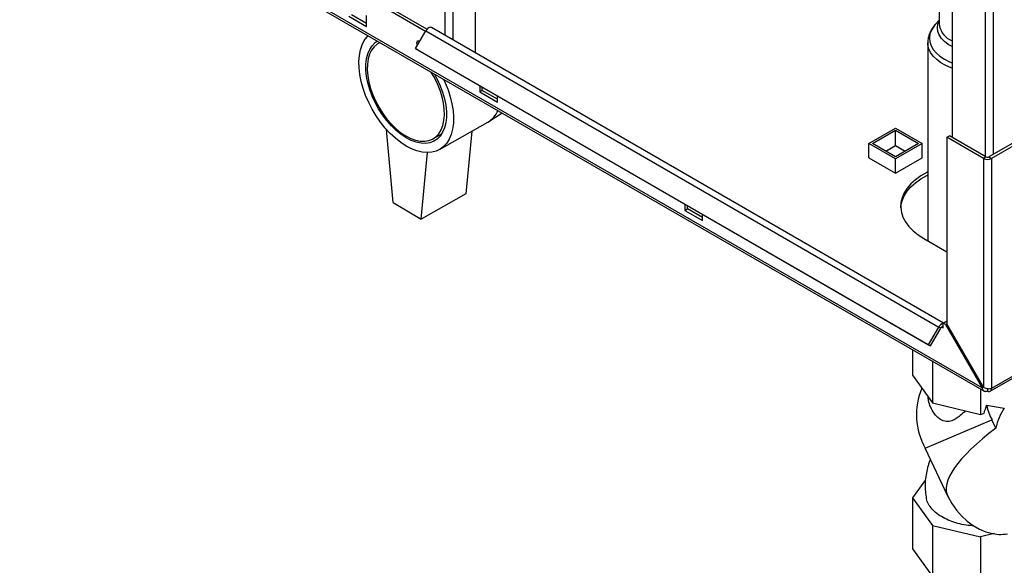
# Paper-space layout 'Blatt3' of a CAD drawing. Units: millimetres. Extents: x 0 to 420, y 0 to 297.
# Drawn here: x 338 to 377, y 54 to 76 of the extents above; entities that cross this region are included whole.
import ezdxf

# ---------------------------------------------------------------- set-up
doc = ezdxf.new("R2010")
doc.units = ezdxf.units.MM

psp = doc.layouts.new('Blatt3')

# ---------------------------------------------------------------- linework, layer by layer
at = {"color": 7, "linetype": 'Continuous', "lineweight": 30}
for p, q in [((354.599, 75.367), (354.599, 136.779)), ((354.924, 75.179), (354.924, 136.591)), ((355.822, 74.661), (355.822, 136.073)), ((374.861, 107.914), (374.861, 71.292)), ((376.184, 107.164), (376.184, 70.529)), ((376.509, 107.232), (376.509, 70.611)), ((376.063, 61.274), (337.597, 83.48)), ((337.62, 83.389), (376.136, 61.154)), ((394.745, 81.138), (376.332, 70.509)), ((394.851, 81.077), (376.438, 70.447)), ((374.343, 77.681), (374.343, 75.837)), ((353.816, 75.521), (351.88, 76.639)), ((353.876, 75.609), (351.986, 76.7)), ((350.749, 76.128), (351.456, 75.72)), ((351.456, 75.842), (350.855, 76.189)), ((351.456, 75.72), (351.456, 76.159)), ((374.343, 75.97), (374.179, 75.785)), ((374.519, 63.868), (354.06, 75.678)), ((353.42, 74.836), (353.83, 75.546)), ((353.83, 75.546), (374.336, 63.708)), ((374.755, 75.207), (374.861, 75.144)), ((352.002, 75.086), (351.946, 75.054)), ((353.42, 74.836), (373.926, 62.998)), ((353.495, 74.792), (353.42, 74.836)), ((353.495, 74.792), (374.001, 62.954)), ((373.893, 75.074), (373.893, 67.156)), ((355.982, 73.357), (355.982, 73.107)), ((356.088, 73.169), (356.088, 73.296)), ((355.982, 73.107), (356.088, 73.169)), ((355.982, 73.107), (356.689, 72.699)), ((356.689, 72.822), (356.088, 73.169)), ((356.689, 72.699), (356.689, 72.949)), ((356.349, 71.92), (356.884, 72.268)), ((354.377, 70.8), (356.303, 71.892)), ((371.541, 71.044), (372.602, 71.656)), ((372.602, 71.656), (373.663, 71.044)), ((376.391, 61.14), (394.804, 71.769)), ((394.851, 71.875), (376.438, 61.245)), ((352.52, 68.681), (352.264, 71.601)), ((354.116, 71.227), (354.464, 71.424)), ((355.671, 71.533), (355.425, 69.033)), ((371.683, 71.044), (372.602, 71.575)), ((372.602, 71.575), (373.521, 71.044)), ((372.602, 70.962), (372.602, 71.575)), ((374.649, 71.292), (374.755, 71.354)), ((374.649, 71.292), (374.649, 63.838)), ((376.113, 70.447), (374.649, 71.292)), ((376.219, 70.509), (374.755, 71.354)), ((372.602, 70.432), (371.541, 71.044)), ((371.541, 70.468), (371.541, 71.044)), ((372.602, 70.513), (371.683, 71.044)), ((372.213, 70.738), (372.602, 70.962)), ((373.521, 71.044), (372.602, 70.513)), ((373.663, 71.044), (372.602, 70.432)), ((372.602, 70.962), (372.991, 70.738)), ((373.663, 70.472), (373.663, 71.044)), ((353.641, 68.022), (353.902, 70.679)), ((371.541, 70.481), (371.531, 70.474)), ((371.531, 70.474), (372.599, 69.858)), ((372.599, 69.858), (373.666, 70.474)), ((373.666, 70.474), (373.663, 70.476)), ((376.219, 70.509), (376.113, 70.447)), ((376.113, 70.447), (376.113, 61.303)), ((376.332, 70.509), (376.438, 70.447)), ((376.438, 70.447), (376.438, 61.245)), ((372.602, 69.86), (372.602, 70.432)), ((355.425, 69.033), (353.641, 68.022)), ((352.52, 68.681), (353.641, 68.022)), ((364.184, 68.622), (364.184, 68.372)), ((364.29, 68.433), (364.29, 68.56)), ((364.184, 68.372), (364.29, 68.433)), ((364.184, 68.372), (364.891, 67.964)), ((364.891, 68.086), (364.29, 68.433)), ((364.891, 67.964), (364.891, 68.213)), ((373.73, 67.25), (374.649, 66.719)), ((374.508, 63.862), (374.614, 63.923)), ((374.508, 63.85), (374.508, 63.862)), ((374.599, 63.809), (374.508, 63.862)), ((374.508, 63.674), (374.508, 63.85)), ((374.649, 63.838), (374.599, 63.809)), ((374.599, 63.809), (376.063, 61.274)), ((374.649, 63.903), (374.614, 63.923)), ((376.113, 61.303), (374.649, 63.838)), ((373.926, 62.998), (374.336, 63.708)), ((374.001, 62.954), (374.411, 63.664)), ((374.411, 63.664), (374.336, 63.708)), ((374.451, 63.707), (374.508, 63.674)), ((373.926, 62.998), (374.001, 62.954)), ((373.287, 62.799), (373.287, 61.779)), ((374.079, 62.341), (374.079, 60.674)), ((373.287, 61.779), (374.079, 60.674)), ((375.993, 61.237), (375.993, 60.216)), ((376.063, 61.274), (376.113, 61.303)), ((376.276, 61.237), (376.276, 61.151)), ((374.079, 60.674), (375.993, 60.216)), ((375.993, 60.216), (376.126, 60.248)), ((376.243, 60.582), (376.951, 60.466)), ((373.791, 58.86), (376.459, 59.991)), ((376.615, 59.661), (376.459, 59.991)), ((374.702, 56.923), (373.791, 58.86)), ((373.8, 57.594), (373.287, 56.879)), ((373.287, 56.879), (374.079, 55.775)), ((373.287, 56.879), (373.287, 54.838)), ((374.702, 56.923), (374.706, 56.926)), ((374.703, 56.923), (374.702, 56.923)), ((374.706, 56.926), (374.703, 56.923)), ((374.079, 55.775), (375.993, 55.317)), ((374.079, 55.775), (374.079, 53.733)), ((376.551, 55.451), (375.993, 55.317)), ((375.993, 55.317), (375.993, 53.276)), ((373.287, 54.838), (374.079, 53.733))]:
    psp.add_line(p, q, dxfattribs=at)
at = {"color": 7, "linetype": 'Continuous', "lineweight": 30, "flags": 128}
for points in [[(354.06, 75.678), (354.048, 75.684), (354.007, 75.689), (353.961, 75.675), (353.913, 75.645), (353.868, 75.601), (353.83, 75.546)], [(374.179, 75.785), (374.128, 75.723), (374.036, 75.576), (373.978, 75.422), (373.956, 75.265), (373.971, 75.109), (374.022, 74.954), (374.108, 74.805), (374.227, 74.664), (374.379, 74.534), (374.558, 74.416), (374.764, 74.313), (374.861, 74.273)], [(374.861, 74.918), (374.707, 75.007), (374.556, 75.122), (374.435, 75.248), (374.348, 75.383), (374.295, 75.525), (374.279, 75.669), (374.3, 75.813), (374.343, 75.928)], [(353.045, 70.944), (352.83, 71.085), (352.617, 71.253), (352.41, 71.446), (352.211, 71.661), (352.023, 71.895), (351.848, 72.146), (351.689, 72.41), (351.547, 72.683), (351.425, 72.963), (351.324, 73.244), (351.246, 73.525), (351.191, 73.801), (351.16, 74.068), (351.154, 74.323), (351.173, 74.563), (351.216, 74.785), (351.282, 74.985), (351.372, 75.161), (351.484, 75.311), (351.529, 75.359)], [(353.045, 71.271), (352.843, 71.404), (352.645, 71.565), (352.452, 71.751), (352.269, 71.959), (352.098, 72.186), (351.942, 72.428), (351.804, 72.682), (351.685, 72.942), (351.587, 73.206), (351.513, 73.469), (351.462, 73.727), (351.437, 73.976), (351.437, 74.212), (351.462, 74.431), (351.513, 74.63), (351.587, 74.806), (351.685, 74.955), (351.804, 75.076), (351.901, 75.144)], [(352.005, 75.084), (351.89, 75.019), (351.767, 74.912), (351.664, 74.775), (351.584, 74.611), (351.528, 74.424), (351.497, 74.215), (351.49, 73.989), (351.509, 73.748), (351.553, 73.498), (351.621, 73.242), (351.713, 72.984), (351.826, 72.729), (351.959, 72.481), (352.109, 72.243), (352.275, 72.02), (352.453, 71.816), (352.64, 71.633), (352.834, 71.475), (353.031, 71.344)], [(353.498, 74.97), (353.484, 75.006), (353.475, 75.065), (353.484, 75.113), (353.51, 75.143), (353.549, 75.15), (353.593, 75.135)], [(353.581, 75.115), (353.581, 75.126), (353.582, 75.141)], [(374.861, 74.053), (374.831, 74.064), (374.612, 74.16), (374.417, 74.272), (374.25, 74.398), (374.112, 74.535), (374.006, 74.681), (373.934, 74.834), (373.898, 74.991), (373.893, 75.073)], [(353.031, 71.344), (353.228, 71.243), (353.422, 71.173), (353.609, 71.135), (353.787, 71.131), (353.953, 71.159), (354.103, 71.22), (354.236, 71.312), (354.349, 71.434), (354.441, 71.585), (354.509, 71.761), (354.553, 71.959), (354.572, 72.177), (354.565, 72.411), (354.534, 72.657), (354.478, 72.911), (354.398, 73.168), (354.295, 73.425), (354.172, 73.678), (354.036, 73.912)], [(354.168, 73.835), (354.287, 73.616), (354.406, 73.355), (354.503, 73.091), (354.578, 72.828), (354.628, 72.57), (354.654, 72.321), (354.654, 72.085), (354.628, 71.866), (354.578, 71.667), (354.503, 71.492), (354.406, 71.343), (354.287, 71.222), (354.148, 71.131), (353.993, 71.073), (353.822, 71.047), (353.639, 71.054), (353.446, 71.094), (353.247, 71.167), (353.045, 71.271)], [(354.54, 73.621), (354.607, 73.475), (354.718, 73.194), (354.808, 72.912), (354.875, 72.634), (354.918, 72.362), (354.936, 72.1), (354.93, 71.852), (354.899, 71.621), (354.844, 71.41), (354.766, 71.221), (354.665, 71.058), (354.543, 70.922), (354.402, 70.815), (354.243, 70.738), (354.068, 70.693), (353.88, 70.68), (353.681, 70.699), (353.474, 70.749), (353.261, 70.832), (353.045, 70.944)], [(373.893, 69.909), (373.854, 69.889), (373.613, 69.75), (373.399, 69.596), (373.215, 69.43), (373.064, 69.254), (372.946, 69.069), (372.864, 68.878), (372.818, 68.683), (372.809, 68.486), (372.836, 68.29), (372.9, 68.097), (373.001, 67.908), (373.135, 67.727), (373.303, 67.556), (373.502, 67.396), (373.73, 67.25)], [(372.809, 68.474), (372.818, 68.561), (372.864, 68.756), (372.946, 68.947), (373.064, 69.132), (373.215, 69.308), (373.399, 69.474), (373.613, 69.627), (373.854, 69.767), (373.893, 69.786)], [(374.508, 63.674), (374.505, 63.692), (374.498, 63.705), (374.487, 63.713), (374.473, 63.714), (374.457, 63.71), (374.44, 63.699), (374.425, 63.684), (374.411, 63.664)], [(374.703, 56.923), (374.856, 56.646), (375.036, 56.388), (375.238, 56.154), (375.461, 55.947), (375.701, 55.77), (375.953, 55.627), (376.215, 55.52), (376.482, 55.45), (376.749, 55.418)]]:
    psp.add_lwpolyline(points, dxfattribs=at)
at = {"color": 7, "linetype": 'Continuous', "lineweight": 30}
for centre, radius, start, end in [((375.139, 75.909), 0.799, 185.1099, 241.3034), ((355.782, 72.766), 1.017, 300.7983, 336.7483), ((355.793, 72.757), 1.004, 300.5597, 336.9869), ((376.276, 70.761), 0.354, 242.6097, 297.3903), ((376.276, 70.618), 0.123, 242.6097, 297.3903), ((374.581, 63.587), 0.273, 105.5616, 153.7931), ((376.19, 60.205), 2.751, 157.2676, 209.2812), ((376.339, 61.229), 0.1, 230.7967, 9.214), ((378.362, 61.023), 2.164, 191.7469, 208.4807), ((378.819, 59.212), 2.25, 146.131, 168.4949)]:
    psp.add_arc(centre, radius, start, end, dxfattribs=at)
for centre, major_axis, ratio, start_param, end_param in [((377.748, 60.486), (1.292, 1.924), 0.595345, 1.904268, 2.065669), ((384.371, 60.977), (9.695, 3.988), 0.242696, 2.392091, 3.169282), ((377.906, 58.445), (1.91, 2.8), 0.603435, 3.510215, 3.6584)]:
    psp.add_ellipse(centre, major_axis=major_axis, ratio=ratio, start_param=start_param, end_param=end_param, dxfattribs=at)
for points, knots in [([(374.207, 75.815), (374.204, 75.812), (374.149, 75.761), (374.072, 75.652), (373.977, 75.487), (373.919, 75.314), (373.891, 75.173), (373.895, 75.093), (373.896, 75.073)], [0, 0, 0, 0, 0.015079, 0.261761, 0.475889, 0.705884, 0.927825, 1, 1, 1, 1]), ([(376.063, 61.274), (376.065, 61.263), (376.069, 61.241), (376.082, 61.211), (376.097, 61.187), (376.11, 61.173), (376.12, 61.165), (376.127, 61.159), (376.138, 61.153), (376.151, 61.146), (376.162, 61.142), (376.172, 61.14), (376.182, 61.138), (376.194, 61.137), (376.21, 61.136), (376.224, 61.138), (376.239, 61.14), (376.255, 61.144), (376.269, 61.149), (376.276, 61.151)], [0, 0, 0, 0, 0.10346, 0.20896, 0.317161, 0.399885, 0.427778, 0.454643, 0.508593, 0.563318, 0.618835, 0.646728, 0.673593, 0.727544, 0.782268, 0.837786, 0.865679, 0.932569, 1, 1, 1, 1]), ([(376.438, 61.245), (376.419, 61.24), (376.379, 61.229), (376.302, 61.229), (376.222, 61.244), (376.157, 61.271), (376.125, 61.294), (376.113, 61.303)], [0, 0, 0, 0, 0.209052, 0.427821, 0.646592, 0.865364, 1, 1, 1, 1]), ([(375.392, 60.36), (375.323, 60.293), (375.206, 60.179), (375.029, 60.045), (374.848, 59.947), (374.63, 59.91), (374.419, 59.989), (374.259, 60.119), (374.12, 60.284), (374, 60.505), (373.922, 60.729), (373.911, 60.867), (373.907, 60.914)], [0, 0, 0, 0, 0.126892, 0.216149, 0.306693, 0.420412, 0.534652, 0.612529, 0.692497, 0.81315, 0.937176, 1, 1, 1, 1]), ([(374, 58.416), (373.993, 58.4), (373.943, 58.295), (373.881, 58.089), (373.816, 57.799), (373.784, 57.504), (373.788, 57.21), (373.808, 56.991), (373.837, 56.874), (373.843, 56.851)], [0, 0, 0, 0, 0.031854, 0.217021, 0.402269, 0.587307, 0.771877, 0.955783, 1, 1, 1, 1]), ([(375.751, 55.752), (375.641, 55.761), (375.416, 55.781), (375.089, 55.853), (374.779, 55.954), (374.496, 56.086), (374.253, 56.244), (374.054, 56.427), (373.918, 56.625), (373.848, 56.77), (373.843, 56.845), (373.842, 56.851)], [0, 0, 0, 0, 0.114849, 0.234789, 0.358008, 0.481643, 0.608717, 0.734884, 0.864742, 0.990155, 1, 1, 1, 1])]:
    psp.add_open_spline(points, degree=3, knots=knots, dxfattribs=at)

doc.saveas('drawing.dxf')
